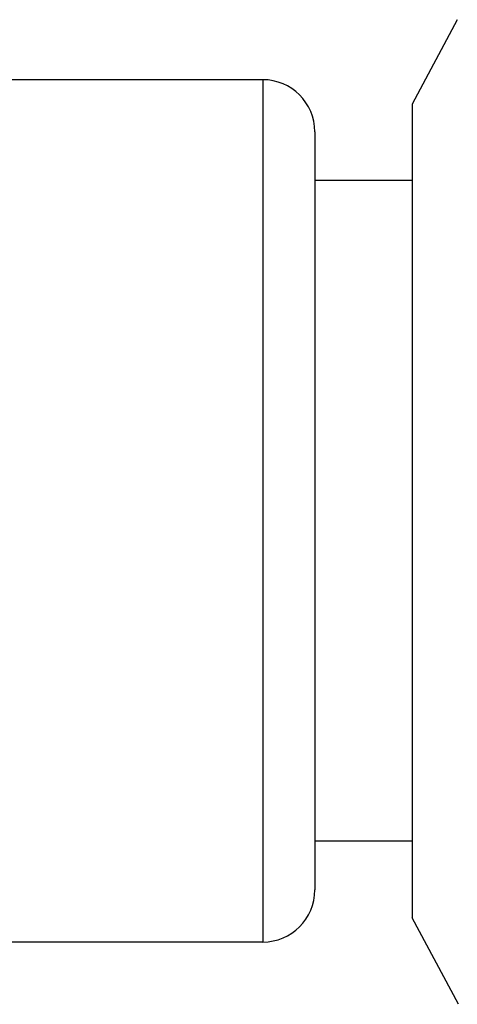
# Model space of a CAD drawing. Units: inches. Extents: x 0.4 to 16.6, y 0.6 to 10.4.
# Drawn here: x 9.5 to 9.8, y 4.9 to 5.5 of the extents above; entities that cross this region are included whole.
import ezdxf

# ---------------------------------------------------------------- set-up
doc = ezdxf.new("R2010")
doc.units = ezdxf.units.IN
doc.header["$LTSCALE"] = 0.935
doc.header["$MEASUREMENT"] = 0
doc.layers.get('0').update_dxf_attribs({"linetype": 'CONTINUOUS'})
doc.layers.add('AXIS', color=7, linetype='CONTINUOUS')

msp = doc.modelspace()

# ---------------------------------------------------------------- linework, layer by layer
at = {"color": 7, "linetype": 'CONTINUOUS'}
for p, q in [((9.65577, 5.44454), (9.65577, 4.95635)), ((9.6853, 5.41501), (9.6853, 4.98587))]:
    msp.add_line(p, q, dxfattribs=at)
for centre, start, end in [((9.65577, 5.41501), 360, 90), ((9.65577, 4.98587), 270, 0)]:
    msp.add_arc(centre, 0.02953, start, end, dxfattribs=at)
at = {"layer": 'AXIS', "color": 7, "linetype": 'CONTINUOUS'}
for p, q in [((9.76599, 5.47849), (9.74041, 5.43076)), ((9.65577, 5.44454), (9.33096, 5.44454)), ((9.74041, 5.43076), (9.74041, 4.97013)), ((9.74041, 5.38745), (9.6853, 5.38745)), ((9.74041, 5.01343), (9.6853, 5.01343)), ((9.76668, 4.9211), (9.74041, 4.97013)), ((9.65577, 4.95635), (9.33096, 4.95635))]:
    msp.add_line(p, q, dxfattribs=at)

doc.saveas('drawing.dxf')
